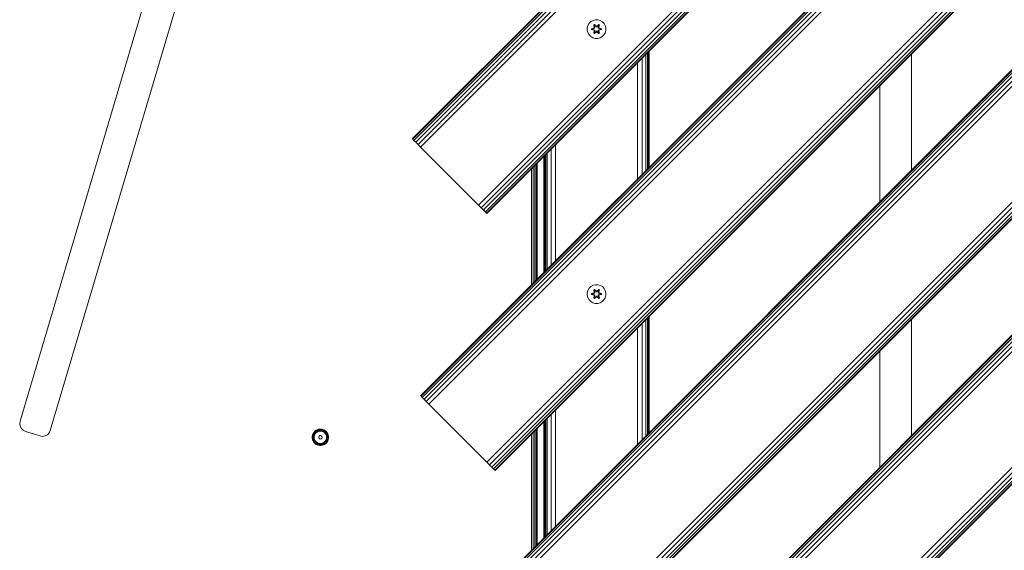
# Model space of a CAD drawing. Units: millimetres. Extents: x -97 to 578302, y -1972 to 596964.
# Drawn here: x 4309 to 5149, y 2437 to 2890 of the extents above; entities that cross this region are included whole.
import ezdxf

# ---------------------------------------------------------------- set-up
doc = ezdxf.new("R2010")
doc.units = ezdxf.units.MM
doc.layers.add('Контур', color=7, linetype='Continuous', lineweight=15)

msp = doc.modelspace()

# ---------------------------------------------------------------- linework, layer by layer
at = {"layer": 'Контур'}
for p, q in [((5138.657, 3283.032), (4643.683, 2788.057)), ((5139.003, 3282.686), (4644.029, 2787.711)), ((5140.008, 3281.681), (4645.033, 2786.706)), ((5141.572, 3280.117), (4646.597, 2785.142)), ((5143.543, 3278.146), (4648.569, 2783.171)), ((5357.86, 3275.961), (4650.754, 2568.854)), ((5357.86, 3275.961), (4650.754, 2568.854)), ((5145.728, 3275.961), (4650.754, 2780.986)), ((5358.206, 3275.615), (4651.1, 2568.508)), ((5359.211, 3274.61), (4652.104, 2567.503)), ((5360.775, 3273.046), (4653.669, 2565.939)), ((5362.746, 3271.075), (4655.64, 2563.968)), ((5364.931, 3268.89), (4657.825, 2561.783)), ((5577.064, 3268.889), (4657.825, 2349.651)), ((5577.064, 3268.889), (4657.825, 2349.651)), ((5577.41, 3268.543), (4658.171, 2349.305)), ((5578.414, 3267.539), (4659.175, 2348.3)), ((5579.978, 3265.975), (4660.74, 2346.736)), ((5581.95, 3264.003), (4662.711, 2344.765)), ((5584.135, 3261.818), (4664.896, 2342.579)), ((4700.251, 2731.488), (5195.226, 3226.463)), ((5197.411, 3224.278), (4702.436, 2729.303)), ((5199.382, 3222.307), (4704.407, 2727.332)), ((5200.947, 3220.742), (4705.972, 2725.768)), ((5201.951, 3219.738), (4706.976, 2724.763)), ((4707.322, 2512.285), (5414.429, 3219.392)), ((5202.297, 3219.392), (4707.322, 2724.417)), ((5416.614, 3217.207), (4709.507, 2510.1)), ((5418.585, 3215.236), (4711.479, 2508.129)), ((5420.15, 3213.671), (4713.043, 2506.565)), ((5421.154, 3212.667), (4714.047, 2505.56)), ((5421.5, 3212.321), (4714.393, 2505.214)), ((4714.393, 2293.082), (5633.632, 3212.321)), ((5635.817, 3210.136), (4716.578, 2290.897)), ((5637.788, 3208.164), (4718.55, 2288.926)), ((5639.353, 3206.6), (4720.114, 2287.361)), ((5640.357, 3205.596), (4721.118, 2286.357)), ((5640.703, 3205.25), (4721.464, 2286.011)), ((5690.201, 3155.752), (4770.962, 2236.513)), ((5690.201, 3155.752), (4770.962, 2236.513)), ((5690.547, 3155.406), (4771.308, 2236.167)), ((5691.551, 3154.402), (4772.312, 2235.163)), ((5693.116, 3152.838), (4773.876, 2233.599)), ((5695.087, 3150.866), (4775.848, 2231.627)), ((5697.272, 3148.681), (4778.033, 2229.442)), ((5746.769, 3099.184), (4827.53, 2179.945)), ((5748.954, 3096.999), (4829.715, 2177.76)), ((5750.926, 3095.027), (4831.686, 2175.788)), ((5752.49, 3093.463), (4833.251, 2174.224)), ((5753.494, 3092.459), (4834.255, 2173.22)), ((5753.84, 3092.113), (4834.601, 2172.874)), ((4309.08, 2547.146), (4447.379, 3013.202)), ((4473.189, 3005.27), (4334.915, 2539.301)), ((4799.878, 2889.544), (4797.849, 2889.019)), ((4801.973, 2889.526), (4799.878, 2889.544)), ((4803.992, 2888.966), (4801.973, 2889.526)), ((4792.908, 2882.695), (4792.89, 2880.6)), ((4793.468, 2884.714), (4792.908, 2882.695)), ((4794.531, 2886.519), (4793.468, 2884.714)), ((4796.026, 2887.988), (4794.531, 2886.519)), ((4797.849, 2889.019), (4796.026, 2887.988)), ((4796.596, 2881.24), (4796.597, 2881.924)), ((4796.75, 2881.267), (4796.596, 2881.24)), ((4798.691, 2880.584), (4796.596, 2881.24)), ((4796.597, 2881.924), (4798.694, 2882.579)), ((4796.751, 2881.892), (4796.597, 2881.924)), ((4796.75, 2881.267), (4796.751, 2881.892)), ((4796.75, 2881.267), (4796.84, 2881.274)), ((4796.75, 2881.267), (4798.691, 2880.584)), ((4796.75, 2881.267), (4798.882, 2880.647)), ((4796.751, 2881.892), (4798.694, 2882.579)), ((4798.882, 2882.509), (4796.751, 2881.892)), ((4796.751, 2881.892), (4796.84, 2881.883)), ((4798.882, 2882.509), (4796.84, 2881.883)), ((4797.671, 2881.874), (4796.84, 2881.883)), ((4796.84, 2881.274), (4796.84, 2881.883)), ((4797.671, 2881.282), (4796.84, 2881.274)), ((4798.882, 2880.647), (4796.84, 2881.274)), ((4799.185, 2882.335), (4797.671, 2881.874)), ((4797.695, 2881.874), (4797.671, 2881.874)), ((4797.671, 2881.282), (4799.185, 2880.821)), ((4797.695, 2881.282), (4797.671, 2881.282)), ((4799.193, 2882.33), (4797.695, 2881.874)), ((4797.695, 2881.282), (4797.695, 2881.874)), ((4797.695, 2881.282), (4799.193, 2880.826)), ((4798.433, 2885.098), (4799.026, 2885.439)), ((4798.433, 2885.098), (4798.912, 2882.956)), ((4798.533, 2884.978), (4798.433, 2885.098)), ((4798.533, 2884.978), (4799.075, 2885.29)), ((4798.533, 2884.978), (4798.912, 2882.956)), ((4798.533, 2884.978), (4799.062, 2882.821)), ((4798.533, 2884.978), (4798.586, 2884.902)), ((4798.586, 2884.902), (4799.113, 2885.206)), ((4799.023, 2884.151), (4798.586, 2884.902)), ((4799.062, 2882.821), (4798.586, 2884.902)), ((4798.882, 2882.509), (4799.062, 2882.821)), ((4798.882, 2882.509), (4798.91, 2882.494)), ((4798.882, 2880.647), (4798.91, 2880.663)), ((4799.062, 2880.335), (4798.882, 2880.647)), ((4799.185, 2882.335), (4798.91, 2882.494)), ((4799.185, 2880.821), (4798.91, 2880.663)), ((4799.023, 2884.151), (4799.544, 2884.452)), ((4799.023, 2884.151), (4799.366, 2882.646)), ((4799.035, 2884.131), (4799.023, 2884.151)), ((4799.026, 2885.439), (4800.642, 2883.951)), ((4799.075, 2885.29), (4799.026, 2885.439)), ((4799.035, 2884.131), (4799.555, 2884.431)), ((4799.035, 2884.131), (4799.374, 2882.642)), ((4799.062, 2882.821), (4799.09, 2882.806)), ((4800.676, 2883.753), (4799.075, 2885.29)), ((4799.075, 2885.29), (4800.642, 2883.951)), ((4799.075, 2885.29), (4799.113, 2885.206)), ((4799.366, 2882.646), (4799.09, 2882.806)), ((4799.544, 2884.452), (4799.113, 2885.206)), ((4800.676, 2883.753), (4799.113, 2885.206)), ((4799.185, 2882.335), (4799.366, 2882.646)), ((4799.185, 2882.335), (4799.193, 2882.33)), ((4799.193, 2880.826), (4799.185, 2880.821)), ((4799.366, 2880.51), (4799.185, 2880.821)), ((4799.374, 2882.642), (4799.193, 2882.33)), ((4799.193, 2880.826), (4799.374, 2880.515)), ((4799.374, 2882.642), (4799.366, 2882.646)), ((4800.675, 2883.403), (4799.544, 2884.452)), ((4799.555, 2884.431), (4799.544, 2884.452)), ((4800.675, 2883.393), (4799.555, 2884.431)), ((4800.675, 2883.403), (4800.676, 2883.721)), ((4800.675, 2883.403), (4801.036, 2883.403)), ((4800.675, 2883.403), (4800.675, 2883.393)), ((4801.036, 2883.393), (4800.675, 2883.393)), ((4800.676, 2883.753), (4801.036, 2883.753)), ((4800.676, 2883.753), (4800.676, 2883.721)), ((4802.639, 2885.289), (4801.036, 2883.753)), ((4801.036, 2883.753), (4802.599, 2885.206)), ((4802.168, 2884.452), (4801.036, 2883.403)), ((4802.156, 2884.431), (4801.036, 2883.393)), ((4801.036, 2883.753), (4801.036, 2883.721)), ((4801.036, 2883.403), (4801.036, 2883.721)), ((4801.036, 2883.393), (4801.036, 2883.403)), ((4801.077, 2883.95), (4802.693, 2885.436)), ((4802.639, 2885.289), (4801.077, 2883.95)), ((4802.156, 2884.431), (4802.168, 2884.452)), ((4802.156, 2884.431), (4802.677, 2884.131)), ((4802.168, 2884.452), (4802.599, 2885.206)), ((4802.168, 2884.452), (4802.688, 2884.151)), ((4802.338, 2882.642), (4802.677, 2884.131)), ((4802.346, 2882.646), (4802.338, 2882.642)), ((4802.518, 2882.33), (4802.338, 2882.642)), ((4802.338, 2880.515), (4802.518, 2880.826)), ((4802.346, 2882.646), (4802.688, 2884.151)), ((4802.346, 2882.646), (4802.622, 2882.806)), ((4802.346, 2882.646), (4802.526, 2882.335)), ((4802.526, 2880.821), (4802.346, 2880.51)), ((4802.518, 2882.33), (4802.526, 2882.335)), ((4804.016, 2881.874), (4802.518, 2882.33)), ((4802.518, 2880.826), (4804.016, 2881.282)), ((4802.526, 2880.821), (4802.518, 2880.826)), ((4802.526, 2882.335), (4802.802, 2882.494)), ((4804.04, 2881.874), (4802.526, 2882.335)), ((4802.526, 2880.821), (4804.04, 2881.282)), ((4802.526, 2880.821), (4802.802, 2880.663)), ((4802.639, 2885.289), (4802.599, 2885.206)), ((4802.599, 2885.206), (4803.127, 2884.902)), ((4802.649, 2882.821), (4802.622, 2882.806)), ((4802.639, 2885.289), (4802.693, 2885.436)), ((4802.639, 2885.289), (4803.18, 2884.976)), ((4802.649, 2882.821), (4803.18, 2884.976)), ((4802.649, 2882.821), (4803.127, 2884.902)), ((4802.649, 2882.821), (4802.829, 2882.509)), ((4802.829, 2880.647), (4802.649, 2880.335)), ((4802.677, 2884.131), (4802.688, 2884.151)), ((4802.688, 2884.151), (4803.127, 2884.902)), ((4802.693, 2885.436), (4803.285, 2885.093)), ((4802.829, 2882.509), (4802.802, 2882.494)), ((4802.829, 2880.647), (4802.802, 2880.663)), ((4803.285, 2885.093), (4802.804, 2882.95)), ((4803.18, 2884.976), (4802.804, 2882.95)), ((4804.961, 2881.889), (4802.829, 2882.509)), ((4802.829, 2882.509), (4804.872, 2881.882)), ((4802.829, 2880.647), (4804.872, 2881.273)), ((4802.829, 2880.647), (4804.961, 2881.264)), ((4804.961, 2881.264), (4803.018, 2880.577)), ((4805.114, 2881.232), (4803.018, 2880.577)), ((4803.021, 2882.572), (4805.115, 2881.916)), ((4804.961, 2881.889), (4803.021, 2882.572)), ((4803.18, 2884.976), (4803.127, 2884.902)), ((4803.18, 2884.976), (4803.285, 2885.093)), ((4805.797, 2887.902), (4803.992, 2888.966)), ((4804.016, 2881.874), (4804.04, 2881.874)), ((4804.016, 2881.874), (4804.016, 2881.282)), ((4804.016, 2881.282), (4804.04, 2881.282)), ((4804.04, 2881.874), (4804.872, 2881.882)), ((4804.04, 2881.282), (4804.872, 2881.273)), ((4804.961, 2881.889), (4804.872, 2881.882)), ((4804.872, 2881.882), (4804.872, 2881.273)), ((4804.961, 2881.264), (4804.872, 2881.273)), ((4804.961, 2881.889), (4805.115, 2881.916)), ((4804.961, 2881.889), (4804.961, 2881.264)), ((4804.961, 2881.264), (4805.114, 2881.232)), ((4805.115, 2881.916), (4805.114, 2881.232)), ((4807.265, 2886.408), (4805.797, 2887.902)), ((4808.297, 2884.585), (4807.265, 2886.408)), ((4808.822, 2882.556), (4808.297, 2884.585)), ((4808.803, 2880.461), (4808.822, 2882.556)), ((4792.89, 2880.6), (4793.414, 2878.571)), ((4793.414, 2878.571), (4794.446, 2876.748)), ((4794.446, 2876.748), (4795.914, 2875.254)), ((4795.914, 2875.254), (4797.72, 2874.19)), ((4799.739, 2873.63), (4797.72, 2874.19)), ((4798.427, 2878.063), (4798.908, 2880.206)), ((4798.531, 2878.18), (4798.427, 2878.063)), ((4799.019, 2877.72), (4798.427, 2878.063)), ((4799.062, 2880.335), (4798.531, 2878.18)), ((4798.531, 2878.18), (4798.908, 2880.206)), ((4798.531, 2878.18), (4798.585, 2878.255)), ((4799.073, 2877.867), (4798.531, 2878.18)), ((4799.062, 2880.335), (4798.585, 2878.255)), ((4799.023, 2879.005), (4798.585, 2878.255)), ((4799.112, 2877.95), (4798.585, 2878.255)), ((4800.634, 2879.206), (4799.019, 2877.72)), ((4799.073, 2877.867), (4799.019, 2877.72)), ((4799.366, 2880.51), (4799.023, 2879.005)), ((4799.035, 2879.025), (4799.023, 2879.005)), ((4799.544, 2878.704), (4799.023, 2879.005)), ((4799.035, 2879.025), (4799.374, 2880.515)), ((4799.035, 2879.025), (4799.555, 2878.725)), ((4799.062, 2880.335), (4799.09, 2880.35)), ((4799.073, 2877.867), (4800.676, 2879.403)), ((4799.073, 2877.867), (4800.634, 2879.206)), ((4799.073, 2877.867), (4799.112, 2877.95)), ((4799.366, 2880.51), (4799.09, 2880.35)), ((4800.676, 2879.403), (4799.112, 2877.95)), ((4799.544, 2878.704), (4799.112, 2877.95)), ((4799.366, 2880.51), (4799.374, 2880.515)), ((4799.544, 2878.704), (4800.675, 2879.753)), ((4799.544, 2878.704), (4799.555, 2878.725)), ((4800.675, 2879.763), (4799.555, 2878.725)), ((4799.739, 2873.63), (4801.834, 2873.612)), ((4801.036, 2879.763), (4800.675, 2879.763)), ((4800.675, 2879.763), (4800.675, 2879.753)), ((4801.036, 2879.753), (4800.675, 2879.753)), ((4800.675, 2879.753), (4800.676, 2879.435)), ((4800.676, 2879.403), (4800.676, 2879.435)), ((4801.036, 2879.403), (4800.676, 2879.403)), ((4801.036, 2879.763), (4801.036, 2879.753)), ((4801.036, 2879.763), (4802.156, 2878.725)), ((4801.036, 2879.753), (4801.036, 2879.435)), ((4801.036, 2879.753), (4802.168, 2878.704)), ((4801.036, 2879.403), (4801.036, 2879.435)), ((4801.036, 2879.403), (4802.636, 2877.866)), ((4801.036, 2879.403), (4802.598, 2877.95)), ((4802.685, 2877.717), (4801.07, 2879.205)), ((4802.636, 2877.866), (4801.07, 2879.205)), ((4801.834, 2873.612), (4803.862, 2874.137)), ((4802.156, 2878.725), (4802.677, 2879.025)), ((4802.156, 2878.725), (4802.168, 2878.704)), ((4802.688, 2879.005), (4802.168, 2878.704)), ((4802.168, 2878.704), (4802.598, 2877.95)), ((4802.338, 2880.515), (4802.346, 2880.51)), ((4802.338, 2880.515), (4802.677, 2879.025)), ((4802.346, 2880.51), (4802.622, 2880.35)), ((4802.688, 2879.005), (4802.346, 2880.51)), ((4803.126, 2878.254), (4802.598, 2877.95)), ((4802.636, 2877.866), (4802.598, 2877.95)), ((4802.649, 2880.335), (4802.622, 2880.35)), ((4803.178, 2878.178), (4802.636, 2877.866)), ((4802.636, 2877.866), (4802.685, 2877.717)), ((4803.178, 2878.178), (4802.649, 2880.335)), ((4802.649, 2880.335), (4803.126, 2878.254)), ((4802.688, 2879.005), (4802.677, 2879.025)), ((4803.278, 2878.058), (4802.685, 2877.717)), ((4802.688, 2879.005), (4803.126, 2878.254)), ((4802.799, 2880.2), (4803.278, 2878.058)), ((4803.178, 2878.178), (4802.799, 2880.2)), ((4803.178, 2878.178), (4803.126, 2878.254)), ((4803.178, 2878.178), (4803.278, 2878.058)), ((4803.862, 2874.137), (4805.686, 2875.168)), ((4805.686, 2875.168), (4807.18, 2876.637)), ((4807.18, 2876.637), (4808.244, 2878.442)), ((4808.244, 2878.442), (4808.803, 2880.461)), ((4839.659, 2856.755), (4839.659, 2757.76)), ((4842.904, 2859.999), (4842.904, 2761.004)), ((4844.147, 2861.242), (4844.147, 2762.247)), ((4845.071, 2862.166), (4845.071, 2763.172)), ((4845.64, 2862.736), (4845.64, 2763.741)), ((4845.833, 2862.928), (4845.833, 2763.933)), ((5069.488, 2761.313), (5069.488, 2860.309)), ((4835.833, 2852.928), (4835.833, 2753.933)), ((5042.488, 2833.309), (5042.488, 2734.313)), ((4644.029, 2787.711), (4643.683, 2788.057)), ((4645.033, 2786.706), (4644.029, 2787.711)), ((4646.597, 2785.142), (4645.033, 2786.706)), ((4648.569, 2783.171), (4646.597, 2785.142)), ((4650.754, 2780.986), (4648.569, 2783.171)), ((4700.251, 2731.488), (4650.754, 2780.986)), ((4650.754, 2780.986), (4700.251, 2731.488)), ((4765.833, 2782.928), (4765.833, 2683.933)), ((4755.833, 2772.928), (4755.833, 2673.933)), ((4756.025, 2773.12), (4756.025, 2674.125)), ((4756.594, 2773.689), (4756.594, 2674.694)), ((4757.518, 2774.613), (4757.518, 2675.618)), ((4758.762, 2775.857), (4758.762, 2676.862)), ((4762.006, 2779.101), (4762.006, 2680.106)), ((4746.855, 2763.95), (4746.855, 2664.955)), ((4748.249, 2765.344), (4748.249, 2666.349)), ((4749.355, 2766.45), (4749.355, 2667.455)), ((4750.065, 2767.16), (4750.065, 2668.166)), ((4750.31, 2767.405), (4750.31, 2668.41)), ((4745.31, 2663.41), (4745.31, 2762.405)), ((4700.251, 2731.488), (4702.436, 2729.303)), ((4700.251, 2731.488), (4706.976, 2724.763)), ((4700.251, 2731.488), (4705.972, 2725.768)), ((4700.251, 2731.488), (4702.53, 2729.21)), ((4704.407, 2727.332), (4702.436, 2729.303)), ((4705.972, 2725.768), (4704.407, 2727.332)), ((4706.976, 2724.763), (4705.972, 2725.768)), ((4705.972, 2725.768), (4706.976, 2724.763)), ((4707.322, 2724.417), (4706.976, 2724.763)), ((4797.849, 2663.11), (4796.026, 2662.079)), ((4799.878, 2663.635), (4797.849, 2663.11)), ((4801.973, 2663.617), (4799.878, 2663.635)), ((4803.992, 2663.057), (4801.973, 2663.617)), ((4805.797, 2661.993), (4803.992, 2663.057)), ((4792.908, 2656.786), (4792.89, 2654.691)), ((4792.89, 2654.691), (4793.414, 2652.662)), ((4793.468, 2658.805), (4792.908, 2656.786)), ((4794.531, 2660.61), (4793.468, 2658.805)), ((4796.026, 2662.079), (4794.531, 2660.61)), ((4796.596, 2655.331), (4796.597, 2656.015)), ((4796.75, 2655.358), (4796.596, 2655.331)), ((4798.691, 2654.675), (4796.596, 2655.331)), ((4796.597, 2656.015), (4798.694, 2656.67)), ((4796.751, 2655.983), (4796.597, 2656.015)), ((4796.75, 2655.358), (4796.751, 2655.983)), ((4796.75, 2655.358), (4796.84, 2655.365)), ((4796.75, 2655.358), (4798.691, 2654.675)), ((4796.75, 2655.358), (4798.882, 2654.737)), ((4796.751, 2655.983), (4798.694, 2656.67)), ((4798.882, 2656.6), (4796.751, 2655.983)), ((4796.751, 2655.983), (4796.84, 2655.974)), ((4798.882, 2656.6), (4796.84, 2655.974)), ((4797.671, 2655.965), (4796.84, 2655.974)), ((4796.84, 2655.365), (4796.84, 2655.974)), ((4797.671, 2655.373), (4796.84, 2655.365)), ((4798.882, 2654.737), (4796.84, 2655.365)), ((4799.185, 2656.425), (4797.671, 2655.965)), ((4797.695, 2655.965), (4797.671, 2655.965)), ((4797.671, 2655.373), (4799.185, 2654.912)), ((4797.695, 2655.373), (4797.671, 2655.373)), ((4799.193, 2656.421), (4797.695, 2655.965)), ((4797.695, 2655.373), (4797.695, 2655.965)), ((4797.695, 2655.373), (4799.193, 2654.917)), ((4798.427, 2652.154), (4798.908, 2654.297)), ((4798.433, 2659.189), (4799.026, 2659.53)), ((4798.433, 2659.189), (4798.912, 2657.047)), ((4798.533, 2659.069), (4798.433, 2659.189)), ((4799.062, 2654.425), (4798.531, 2652.271)), ((4798.531, 2652.271), (4798.908, 2654.297)), ((4798.533, 2659.069), (4799.075, 2659.381)), ((4798.533, 2659.069), (4798.912, 2657.047)), ((4798.533, 2659.069), (4799.062, 2656.912)), ((4798.533, 2659.069), (4798.586, 2658.993)), ((4799.062, 2654.425), (4798.585, 2652.345)), ((4798.586, 2658.993), (4799.113, 2659.297)), ((4799.023, 2658.242), (4798.586, 2658.993)), ((4799.062, 2656.912), (4798.586, 2658.993)), ((4798.882, 2656.6), (4799.062, 2656.912)), ((4798.882, 2656.6), (4798.91, 2656.584)), ((4798.882, 2654.737), (4798.91, 2654.753)), ((4799.062, 2654.425), (4798.882, 2654.737)), ((4799.185, 2656.425), (4798.91, 2656.584)), ((4799.185, 2654.912), (4798.91, 2654.753)), ((4799.023, 2658.242), (4799.544, 2658.542)), ((4799.023, 2658.242), (4799.366, 2656.737)), ((4799.035, 2658.222), (4799.023, 2658.242)), ((4799.366, 2654.601), (4799.023, 2653.096)), ((4799.026, 2659.53), (4800.642, 2658.042)), ((4799.075, 2659.381), (4799.026, 2659.53)), ((4799.035, 2658.222), (4799.555, 2658.522)), ((4799.035, 2658.222), (4799.374, 2656.732)), ((4799.035, 2653.116), (4799.374, 2654.605)), ((4799.062, 2656.912), (4799.09, 2656.896)), ((4799.062, 2654.425), (4799.09, 2654.441)), ((4800.676, 2657.844), (4799.075, 2659.381)), ((4799.075, 2659.381), (4800.642, 2658.042)), ((4799.075, 2659.381), (4799.113, 2659.297)), ((4799.366, 2656.737), (4799.09, 2656.896)), ((4799.366, 2654.601), (4799.09, 2654.441)), ((4799.544, 2658.542), (4799.113, 2659.297)), ((4800.676, 2657.844), (4799.113, 2659.297)), ((4799.185, 2656.425), (4799.366, 2656.737)), ((4799.185, 2656.425), (4799.193, 2656.421)), ((4799.193, 2654.917), (4799.185, 2654.912)), ((4799.366, 2654.601), (4799.185, 2654.912)), ((4799.374, 2656.732), (4799.193, 2656.421)), ((4799.193, 2654.917), (4799.374, 2654.605)), ((4799.374, 2656.732), (4799.366, 2656.737)), ((4799.366, 2654.601), (4799.374, 2654.605)), ((4800.675, 2657.494), (4799.544, 2658.542)), ((4799.555, 2658.522), (4799.544, 2658.542)), ((4800.675, 2657.484), (4799.555, 2658.522)), ((4800.675, 2657.494), (4800.676, 2657.812)), ((4800.675, 2657.494), (4801.036, 2657.494)), ((4800.675, 2657.494), (4800.675, 2657.484)), ((4801.036, 2657.484), (4800.675, 2657.484)), ((4800.676, 2657.844), (4801.036, 2657.844)), ((4800.676, 2657.844), (4800.676, 2657.812)), ((4802.639, 2659.38), (4801.036, 2657.844)), ((4801.036, 2657.844), (4802.599, 2659.297)), ((4802.168, 2658.542), (4801.036, 2657.494)), ((4802.156, 2658.522), (4801.036, 2657.484)), ((4801.036, 2657.844), (4801.036, 2657.812)), ((4801.036, 2657.494), (4801.036, 2657.812)), ((4801.036, 2657.484), (4801.036, 2657.494)), ((4801.077, 2658.041), (4802.693, 2659.527)), ((4802.639, 2659.38), (4801.077, 2658.041)), ((4802.156, 2658.522), (4802.168, 2658.542)), ((4802.156, 2658.522), (4802.677, 2658.222)), ((4802.168, 2658.542), (4802.599, 2659.297)), ((4802.168, 2658.542), (4802.688, 2658.242)), ((4802.338, 2656.732), (4802.677, 2658.222)), ((4802.346, 2656.737), (4802.338, 2656.732)), ((4802.518, 2656.421), (4802.338, 2656.732)), ((4802.338, 2654.605), (4802.518, 2654.917)), ((4802.338, 2654.605), (4802.346, 2654.601)), ((4802.338, 2654.605), (4802.677, 2653.116)), ((4802.346, 2656.737), (4802.688, 2658.242)), ((4802.346, 2656.737), (4802.622, 2656.896)), ((4802.346, 2656.737), (4802.526, 2656.425)), ((4802.526, 2654.912), (4802.346, 2654.601)), ((4802.346, 2654.601), (4802.622, 2654.441)), ((4802.688, 2653.096), (4802.346, 2654.601)), ((4802.518, 2656.421), (4802.526, 2656.425)), ((4804.016, 2655.965), (4802.518, 2656.421)), ((4802.518, 2654.917), (4804.016, 2655.373)), ((4802.526, 2654.912), (4802.518, 2654.917)), ((4802.526, 2656.425), (4802.802, 2656.584)), ((4804.04, 2655.965), (4802.526, 2656.425)), ((4802.526, 2654.912), (4804.04, 2655.373)), ((4802.526, 2654.912), (4802.802, 2654.753)), ((4802.639, 2659.38), (4802.599, 2659.297)), ((4802.599, 2659.297), (4803.127, 2658.992)), ((4802.649, 2656.912), (4802.622, 2656.896)), ((4802.649, 2654.425), (4802.622, 2654.441)), ((4802.639, 2659.38), (4802.693, 2659.527)), ((4802.639, 2659.38), (4803.18, 2659.067)), ((4802.649, 2656.912), (4803.18, 2659.067)), ((4802.649, 2656.912), (4803.127, 2658.992)), ((4802.649, 2656.912), (4802.829, 2656.6)), ((4802.829, 2654.737), (4802.649, 2654.425)), ((4803.178, 2652.269), (4802.649, 2654.425)), ((4802.649, 2654.425), (4803.126, 2652.345)), ((4802.677, 2658.222), (4802.688, 2658.242)), ((4802.688, 2658.242), (4803.127, 2658.992)), ((4802.693, 2659.527), (4803.285, 2659.184)), ((4802.799, 2654.291), (4803.278, 2652.149)), ((4803.178, 2652.269), (4802.799, 2654.291)), ((4802.829, 2656.6), (4802.802, 2656.584)), ((4802.829, 2654.737), (4802.802, 2654.753)), ((4803.285, 2659.184), (4802.804, 2657.04)), ((4803.18, 2659.067), (4802.804, 2657.04)), ((4804.961, 2655.98), (4802.829, 2656.6)), ((4802.829, 2656.6), (4804.872, 2655.973)), ((4802.829, 2654.737), (4804.872, 2655.364)), ((4802.829, 2654.737), (4804.961, 2655.355)), ((4804.961, 2655.355), (4803.018, 2654.668)), ((4805.114, 2655.323), (4803.018, 2654.668)), ((4803.021, 2656.663), (4805.115, 2656.007)), ((4804.961, 2655.98), (4803.021, 2656.663)), ((4803.18, 2659.067), (4803.127, 2658.992)), ((4803.18, 2659.067), (4803.285, 2659.184)), ((4804.016, 2655.965), (4804.04, 2655.965)), ((4804.016, 2655.965), (4804.016, 2655.373)), ((4804.016, 2655.373), (4804.04, 2655.373)), ((4804.04, 2655.965), (4804.872, 2655.973)), ((4804.04, 2655.373), (4804.872, 2655.364)), ((4804.961, 2655.98), (4804.872, 2655.973)), ((4804.872, 2655.973), (4804.872, 2655.364)), ((4804.961, 2655.355), (4804.872, 2655.364)), ((4804.961, 2655.98), (4805.115, 2656.007)), ((4804.961, 2655.98), (4804.961, 2655.355)), ((4804.961, 2655.355), (4805.114, 2655.323)), ((4805.115, 2656.007), (4805.114, 2655.323)), ((4807.265, 2660.499), (4805.797, 2661.993)), ((4808.297, 2658.675), (4807.265, 2660.499)), ((4808.244, 2652.533), (4808.803, 2654.552)), ((4808.822, 2656.647), (4808.297, 2658.675)), ((4808.803, 2654.552), (4808.822, 2656.647)), ((4793.414, 2652.662), (4794.446, 2650.839)), ((4794.446, 2650.839), (4795.914, 2649.344)), ((4795.914, 2649.344), (4797.72, 2648.281)), ((4799.739, 2647.721), (4797.72, 2648.281)), ((4798.531, 2652.271), (4798.427, 2652.154)), ((4799.019, 2651.811), (4798.427, 2652.154)), ((4798.531, 2652.271), (4798.585, 2652.345)), ((4799.073, 2651.958), (4798.531, 2652.271)), ((4799.023, 2653.096), (4798.585, 2652.345)), ((4799.112, 2652.041), (4798.585, 2652.345)), ((4800.634, 2653.297), (4799.019, 2651.811)), ((4799.073, 2651.958), (4799.019, 2651.811)), ((4799.035, 2653.116), (4799.023, 2653.096)), ((4799.544, 2652.795), (4799.023, 2653.096)), ((4799.035, 2653.116), (4799.555, 2652.816)), ((4799.073, 2651.958), (4800.676, 2653.494)), ((4799.073, 2651.958), (4800.634, 2653.297)), ((4799.073, 2651.958), (4799.112, 2652.041)), ((4800.676, 2653.494), (4799.112, 2652.041)), ((4799.544, 2652.795), (4799.112, 2652.041)), ((4799.544, 2652.795), (4800.675, 2653.844)), ((4799.544, 2652.795), (4799.555, 2652.816)), ((4800.675, 2653.853), (4799.555, 2652.816)), ((4799.739, 2647.721), (4801.834, 2647.703)), ((4801.036, 2653.853), (4800.675, 2653.853)), ((4800.675, 2653.853), (4800.675, 2653.844)), ((4801.036, 2653.844), (4800.675, 2653.844)), ((4800.675, 2653.844), (4800.676, 2653.526)), ((4800.676, 2653.494), (4800.676, 2653.526)), ((4801.036, 2653.494), (4800.676, 2653.494)), ((4801.036, 2653.853), (4801.036, 2653.844)), ((4801.036, 2653.853), (4802.156, 2652.816)), ((4801.036, 2653.844), (4801.036, 2653.526)), ((4801.036, 2653.844), (4802.168, 2652.795)), ((4801.036, 2653.494), (4801.036, 2653.526)), ((4801.036, 2653.494), (4802.636, 2651.957)), ((4801.036, 2653.494), (4802.598, 2652.04)), ((4802.685, 2651.808), (4801.07, 2653.296)), ((4802.636, 2651.957), (4801.07, 2653.296)), ((4801.834, 2647.703), (4803.862, 2648.227)), ((4802.156, 2652.816), (4802.677, 2653.116)), ((4802.156, 2652.816), (4802.168, 2652.795)), ((4802.688, 2653.096), (4802.168, 2652.795)), ((4802.168, 2652.795), (4802.598, 2652.04)), ((4803.126, 2652.345), (4802.598, 2652.04)), ((4802.636, 2651.957), (4802.598, 2652.04)), ((4803.178, 2652.269), (4802.636, 2651.957)), ((4802.636, 2651.957), (4802.685, 2651.808)), ((4802.688, 2653.096), (4802.677, 2653.116)), ((4803.278, 2652.149), (4802.685, 2651.808)), ((4802.688, 2653.096), (4803.126, 2652.345)), ((4803.178, 2652.269), (4803.126, 2652.345)), ((4803.178, 2652.269), (4803.278, 2652.149)), ((4803.862, 2648.227), (4805.686, 2649.259)), ((4805.686, 2649.259), (4807.18, 2650.728)), ((4807.18, 2650.728), (4808.244, 2652.533)), ((4839.659, 2630.48), (4839.659, 2531.485)), ((4842.904, 2633.725), (4842.904, 2534.729)), ((4844.147, 2634.968), (4844.147, 2535.973)), ((4845.071, 2635.892), (4845.071, 2536.897)), ((4845.64, 2636.461), (4845.64, 2537.466)), ((4845.833, 2636.653), (4845.833, 2537.658)), ((5069.488, 2535.039), (5069.488, 2634.034)), ((4835.833, 2626.653), (4835.833, 2527.658)), ((5042.488, 2607.034), (5042.487, 2508.039)), ((4651.1, 2568.508), (4650.754, 2568.854)), ((4652.104, 2567.503), (4651.1, 2568.508)), ((4653.669, 2565.939), (4652.104, 2567.503)), ((4707.322, 2512.285), (4653.59, 2566.018)), ((4655.64, 2563.968), (4653.669, 2565.939)), ((4657.825, 2561.783), (4655.64, 2563.968)), ((4657.825, 2561.783), (4707.322, 2512.285)), ((4765.833, 2556.653), (4765.833, 2457.658)), ((4308.792, 2544.994), (4309.08, 2547.146)), ((4309.179, 2542.856), (4308.792, 2544.994)), ((4755.833, 2546.653), (4755.833, 2447.658)), ((4756.025, 2546.846), (4756.025, 2447.85)), ((4756.594, 2547.415), (4756.594, 2448.42)), ((4757.518, 2548.339), (4757.518, 2449.344)), ((4758.762, 2549.582), (4758.762, 2450.587)), ((4762.006, 2552.827), (4762.006, 2453.831)), ((4310.201, 2540.941), (4309.179, 2542.856)), ((4311.762, 2539.43), (4310.201, 2540.941)), ((4313.711, 2538.471), (4311.762, 2539.43)), ((4326.124, 2534.608), (4313.711, 2538.471)), ((4333.961, 2537.309), (4332.434, 2535.714)), ((4334.915, 2539.301), (4333.961, 2537.309)), ((4558.598, 2535.538), (4558.98, 2536.512)), ((4558.616, 2535.532), (4558.997, 2536.504)), ((4558.759, 2535.488), (4559.132, 2536.439)), ((4558.98, 2536.512), (4559.503, 2537.418)), ((4558.98, 2536.512), (4558.997, 2536.504)), ((4558.997, 2536.504), (4559.519, 2537.407)), ((4559.132, 2536.439), (4558.997, 2536.504)), ((4559.031, 2535.404), (4559.389, 2536.315)), ((4559.132, 2536.439), (4559.642, 2537.323)), ((4559.389, 2536.315), (4559.132, 2536.439)), ((4559.389, 2536.315), (4559.878, 2537.162)), ((4559.503, 2537.418), (4560.155, 2538.236)), ((4559.503, 2537.418), (4559.519, 2537.407)), ((4559.519, 2537.407), (4560.169, 2538.223)), ((4559.642, 2537.323), (4559.519, 2537.407)), ((4559.642, 2537.323), (4560.279, 2538.121)), ((4559.878, 2537.162), (4559.642, 2537.323)), ((4559.746, 2536.143), (4560.205, 2536.939)), ((4559.878, 2537.162), (4560.488, 2537.927)), ((4560.155, 2538.236), (4560.922, 2538.948)), ((4560.155, 2538.236), (4560.169, 2538.223)), ((4560.169, 2538.223), (4560.934, 2538.933)), ((4560.279, 2538.121), (4560.169, 2538.223)), ((4560.171, 2535.938), (4560.595, 2536.673)), ((4560.205, 2536.939), (4560.778, 2537.658)), ((4560.279, 2538.121), (4561.027, 2538.816)), ((4560.488, 2537.927), (4560.279, 2538.121)), ((4560.488, 2537.927), (4561.205, 2538.593)), ((4560.595, 2536.673), (4561.124, 2537.337)), ((4561.163, 2536.804), (4560.66, 2536.059)), ((4560.778, 2537.658), (4561.452, 2538.283)), ((4560.922, 2538.948), (4561.787, 2539.537)), ((4560.922, 2538.948), (4560.934, 2538.933)), ((4560.934, 2538.933), (4561.796, 2539.52)), ((4561.027, 2538.816), (4560.934, 2538.933)), ((4561.027, 2538.816), (4561.871, 2539.391)), ((4561.205, 2538.593), (4561.027, 2538.816)), ((4561.124, 2537.337), (4561.746, 2537.914)), ((4561.785, 2537.453), (4561.163, 2536.804)), ((4561.205, 2538.593), (4562.014, 2539.144)), ((4561.452, 2538.283), (4562.212, 2538.801)), ((4561.746, 2537.914), (4562.448, 2538.392)), ((4562.508, 2537.988), (4561.785, 2537.453)), ((4561.787, 2539.537), (4562.729, 2539.991)), ((4561.787, 2539.537), (4561.796, 2539.52)), ((4561.796, 2539.52), (4562.736, 2539.973)), ((4561.871, 2539.391), (4561.796, 2539.52)), ((4561.871, 2539.391), (4562.791, 2539.834)), ((4562.014, 2539.144), (4561.871, 2539.391)), ((4562.014, 2539.144), (4562.895, 2539.569)), ((4562.212, 2538.801), (4563.04, 2539.2)), ((4562.448, 2538.392), (4563.212, 2538.761)), ((4563.311, 2538.392), (4562.508, 2537.988)), ((4562.729, 2539.991), (4563.729, 2540.299)), ((4562.729, 2539.991), (4562.736, 2539.973)), ((4562.736, 2539.973), (4563.733, 2540.281)), ((4562.791, 2539.834), (4562.736, 2539.973)), ((4562.791, 2539.834), (4563.766, 2540.135)), ((4562.895, 2539.569), (4562.791, 2539.834)), ((4562.895, 2539.569), (4563.83, 2539.857)), ((4563.04, 2539.2), (4563.918, 2539.471)), ((4564.023, 2539.011), (4563.212, 2538.761)), ((4564.17, 2538.656), (4563.311, 2538.392)), ((4563.729, 2540.299), (4564.764, 2540.455)), ((4563.729, 2540.299), (4563.733, 2540.281)), ((4564.765, 2540.436), (4563.733, 2540.281)), ((4563.733, 2540.281), (4563.766, 2540.135)), ((4564.776, 2540.287), (4563.766, 2540.135)), ((4563.766, 2540.135), (4563.83, 2539.857)), ((4564.797, 2540.003), (4563.83, 2539.857)), ((4564.827, 2539.608), (4563.918, 2539.471)), ((4564.023, 2539.011), (4564.862, 2539.137)), ((4565.062, 2538.77), (4564.17, 2538.656)), ((4564.764, 2540.455), (4564.765, 2540.436)), ((4564.764, 2540.455), (4565.81, 2540.455)), ((4564.776, 2540.287), (4564.765, 2540.436)), ((4564.765, 2540.436), (4565.808, 2540.436)), ((4564.797, 2540.003), (4564.776, 2540.287)), ((4564.776, 2540.287), (4565.797, 2540.287)), ((4564.797, 2540.003), (4565.776, 2540.003)), ((4564.827, 2539.608), (4565.746, 2539.608)), ((4564.862, 2539.137), (4565.711, 2539.137)), ((4565.96, 2538.732), (4565.062, 2538.77)), ((4565.711, 2539.137), (4566.55, 2539.011)), ((4565.746, 2539.608), (4566.655, 2539.471)), ((4565.776, 2540.003), (4565.797, 2540.287)), ((4565.776, 2540.003), (4566.743, 2539.857)), ((4565.797, 2540.287), (4565.808, 2540.436)), ((4565.797, 2540.287), (4566.807, 2540.135)), ((4565.81, 2540.455), (4565.808, 2540.436)), ((4565.808, 2540.436), (4566.84, 2540.281)), ((4565.81, 2540.455), (4566.844, 2540.299)), ((4566.839, 2538.542), (4565.96, 2538.732)), ((4566.55, 2539.011), (4567.361, 2538.761)), ((4566.655, 2539.471), (4567.533, 2539.2)), ((4566.743, 2539.857), (4566.807, 2540.135)), ((4566.743, 2539.857), (4567.678, 2539.569)), ((4566.807, 2540.135), (4566.84, 2540.281)), ((4566.807, 2540.135), (4567.783, 2539.834)), ((4567.673, 2538.207), (4566.839, 2538.542)), ((4566.844, 2540.299), (4566.84, 2540.281)), ((4566.84, 2540.281), (4567.837, 2539.973)), ((4566.844, 2540.299), (4567.844, 2539.991)), ((4567.361, 2538.761), (4568.126, 2538.392)), ((4567.533, 2539.2), (4568.362, 2538.801)), ((4568.438, 2537.736), (4567.673, 2538.207)), ((4567.678, 2539.569), (4567.783, 2539.834)), ((4567.678, 2539.569), (4568.56, 2539.144)), ((4567.783, 2539.834), (4567.837, 2539.973)), ((4567.783, 2539.834), (4568.703, 2539.391)), ((4567.844, 2539.991), (4567.837, 2539.973)), ((4567.837, 2539.973), (4568.777, 2539.52)), ((4567.844, 2539.991), (4568.787, 2539.537)), ((4568.126, 2538.392), (4568.827, 2537.914)), ((4568.362, 2538.801), (4569.121, 2538.283)), ((4569.113, 2537.142), (4568.438, 2537.736)), ((4568.56, 2539.144), (4568.703, 2539.391)), ((4568.56, 2539.144), (4569.368, 2538.593)), ((4568.703, 2539.391), (4568.777, 2539.52)), ((4568.703, 2539.391), (4569.546, 2538.816)), ((4568.787, 2539.537), (4568.777, 2539.52)), ((4568.777, 2539.52), (4569.639, 2538.933)), ((4568.787, 2539.537), (4569.651, 2538.948)), ((4569.449, 2537.337), (4568.827, 2537.914)), ((4569.678, 2536.443), (4569.113, 2537.142)), ((4569.121, 2538.283), (4569.795, 2537.658)), ((4569.368, 2538.593), (4569.546, 2538.816)), ((4569.368, 2538.593), (4570.085, 2537.927)), ((4569.449, 2537.337), (4569.978, 2536.673)), ((4569.546, 2538.816), (4569.639, 2538.933)), ((4569.546, 2538.816), (4570.295, 2538.121)), ((4569.651, 2538.948), (4569.639, 2538.933)), ((4569.639, 2538.933), (4570.404, 2538.223)), ((4569.651, 2538.948), (4570.418, 2538.236)), ((4570.116, 2535.658), (4569.678, 2536.443)), ((4569.795, 2537.658), (4570.368, 2536.939)), ((4570.403, 2535.938), (4569.978, 2536.673)), ((4570.085, 2537.927), (4570.295, 2538.121)), ((4570.085, 2537.927), (4570.695, 2537.162)), ((4570.295, 2538.121), (4570.404, 2538.223)), ((4570.295, 2538.121), (4570.931, 2537.323)), ((4570.828, 2536.143), (4570.368, 2536.939)), ((4570.418, 2538.236), (4570.404, 2538.223)), ((4570.404, 2538.223), (4571.055, 2537.407)), ((4570.418, 2538.236), (4571.07, 2537.418)), ((4570.931, 2537.323), (4570.695, 2537.162)), ((4571.185, 2536.315), (4570.695, 2537.162)), ((4571.055, 2537.407), (4570.931, 2537.323)), ((4571.442, 2536.439), (4570.931, 2537.323)), ((4571.07, 2537.418), (4571.055, 2537.407)), ((4571.576, 2536.504), (4571.055, 2537.407)), ((4571.07, 2537.418), (4571.593, 2536.512)), ((4571.185, 2536.315), (4571.442, 2536.439)), ((4571.185, 2536.315), (4571.542, 2535.404)), ((4571.442, 2536.439), (4571.576, 2536.504)), ((4571.442, 2536.439), (4571.815, 2535.488)), ((4571.593, 2536.512), (4571.576, 2536.504)), ((4571.576, 2536.504), (4571.958, 2535.532)), ((4571.593, 2536.512), (4571.976, 2535.538)), ((4746.855, 2537.676), (4746.855, 2438.681)), ((4748.249, 2539.07), (4748.249, 2440.075)), ((4749.355, 2540.176), (4749.355, 2441.181)), ((4750.065, 2540.886), (4750.065, 2441.891)), ((4750.31, 2541.131), (4750.31, 2442.136)), ((4326.124, 2534.608), (4328.31, 2534.293)), ((4330.485, 2534.674), (4328.31, 2534.293)), ((4332.434, 2535.714), (4330.485, 2534.674)), ((4558.287, 2533.475), (4558.365, 2534.518)), ((4558.287, 2533.475), (4558.306, 2533.475)), ((4558.287, 2533.475), (4558.365, 2532.432)), ((4558.384, 2534.515), (4558.306, 2533.475)), ((4558.306, 2533.475), (4558.455, 2533.475)), ((4558.306, 2533.475), (4558.384, 2532.434)), ((4558.365, 2534.518), (4558.598, 2535.538)), ((4558.365, 2534.518), (4558.384, 2534.515)), ((4558.365, 2532.432), (4558.384, 2532.434)), ((4558.598, 2531.412), (4558.365, 2532.432)), ((4558.384, 2534.515), (4558.616, 2535.532)), ((4558.531, 2534.493), (4558.384, 2534.515)), ((4558.531, 2532.456), (4558.384, 2532.434)), ((4558.616, 2531.417), (4558.384, 2532.434)), ((4558.531, 2534.493), (4558.455, 2533.475)), ((4558.455, 2533.475), (4558.74, 2533.475)), ((4558.455, 2533.475), (4558.531, 2532.456)), ((4558.531, 2534.493), (4558.759, 2535.488)), ((4558.814, 2534.45), (4558.531, 2534.493)), ((4558.814, 2532.499), (4558.531, 2532.456)), ((4558.759, 2531.461), (4558.531, 2532.456)), ((4558.598, 2535.538), (4558.616, 2535.532)), ((4558.598, 2531.412), (4558.616, 2531.417)), ((4558.98, 2530.438), (4558.598, 2531.412)), ((4558.759, 2535.488), (4558.616, 2535.532)), ((4558.759, 2531.461), (4558.616, 2531.417)), ((4558.997, 2530.446), (4558.616, 2531.417)), ((4558.814, 2534.45), (4558.74, 2533.475)), ((4558.74, 2533.475), (4558.814, 2532.499)), ((4559.031, 2535.404), (4558.759, 2535.488)), ((4559.031, 2531.545), (4558.759, 2531.461)), ((4559.132, 2530.511), (4558.759, 2531.461)), ((4558.814, 2534.45), (4559.031, 2535.404)), ((4559.031, 2531.545), (4558.814, 2532.499)), ((4558.98, 2530.438), (4558.997, 2530.446)), ((4559.503, 2529.531), (4558.98, 2530.438)), ((4559.132, 2530.511), (4558.997, 2530.446)), ((4559.519, 2529.542), (4558.997, 2530.446)), ((4559.389, 2530.634), (4559.031, 2531.545)), ((4559.389, 2530.634), (4559.132, 2530.511)), ((4559.642, 2529.626), (4559.132, 2530.511)), ((4559.205, 2534.391), (4559.137, 2533.475)), ((4559.137, 2533.475), (4559.205, 2532.558)), ((4559.205, 2534.391), (4559.41, 2535.288)), ((4559.41, 2531.662), (4559.205, 2532.558)), ((4559.878, 2529.787), (4559.389, 2530.634)), ((4559.41, 2535.288), (4559.746, 2536.143)), ((4559.746, 2530.806), (4559.41, 2531.662)), ((4559.503, 2529.531), (4559.519, 2529.542)), ((4560.155, 2528.714), (4559.503, 2529.531)), ((4559.642, 2529.626), (4559.519, 2529.542)), ((4560.169, 2528.726), (4559.519, 2529.542)), ((4559.672, 2534.321), (4559.608, 2533.475)), ((4559.608, 2533.475), (4559.672, 2532.629)), ((4559.878, 2529.787), (4559.642, 2529.626)), ((4560.279, 2528.828), (4559.642, 2529.626)), ((4559.672, 2534.321), (4559.861, 2535.148)), ((4559.861, 2531.801), (4559.672, 2532.629)), ((4560.205, 2530.01), (4559.746, 2530.806)), ((4559.861, 2535.148), (4560.171, 2535.938)), ((4560.171, 2531.011), (4559.861, 2531.801)), ((4560.488, 2529.022), (4559.878, 2529.787)), ((4559.987, 2533.475), (4560.063, 2534.371)), ((4559.987, 2533.475), (4560.063, 2532.579)), ((4560.289, 2535.24), (4560.063, 2534.371)), ((4560.063, 2532.579), (4560.289, 2531.709)), ((4560.155, 2528.714), (4560.169, 2528.726)), ((4560.922, 2528.002), (4560.155, 2528.714)), ((4560.279, 2528.828), (4560.169, 2528.726)), ((4560.934, 2528.017), (4560.169, 2528.726)), ((4560.595, 2530.276), (4560.171, 2531.011)), ((4560.778, 2529.292), (4560.205, 2530.01)), ((4560.488, 2529.022), (4560.279, 2528.828)), ((4561.027, 2528.133), (4560.279, 2528.828)), ((4560.66, 2536.059), (4560.289, 2535.24)), ((4560.289, 2531.709), (4560.66, 2530.89)), ((4561.205, 2528.357), (4560.488, 2529.022)), ((4561.124, 2529.612), (4560.595, 2530.276)), ((4560.66, 2530.89), (4561.163, 2530.145)), ((4561.452, 2528.666), (4560.778, 2529.292)), ((4560.922, 2528.002), (4560.934, 2528.017)), ((4561.787, 2527.413), (4560.922, 2528.002)), ((4561.027, 2528.133), (4560.934, 2528.017)), ((4561.796, 2527.429), (4560.934, 2528.017)), ((4561.205, 2528.357), (4561.027, 2528.133)), ((4561.871, 2527.558), (4561.027, 2528.133)), ((4561.746, 2529.035), (4561.124, 2529.612)), ((4561.163, 2530.145), (4561.785, 2529.496)), ((4562.014, 2527.806), (4561.205, 2528.357)), ((4562.212, 2528.149), (4561.452, 2528.666)), ((4562.448, 2528.557), (4561.746, 2529.035)), ((4561.785, 2529.496), (4562.508, 2528.962)), ((4562.212, 2528.149), (4563.04, 2527.75)), ((4562.448, 2528.557), (4563.212, 2528.189)), ((4562.508, 2528.962), (4563.311, 2528.557)), ((4564.023, 2527.939), (4563.212, 2528.189)), ((4563.311, 2528.557), (4564.17, 2528.294)), ((4563.837, 2533.475), (4563.915, 2533.945)), ((4563.837, 2533.475), (4563.915, 2533.004)), ((4563.915, 2533.945), (4564.142, 2534.365)), ((4564.142, 2532.584), (4563.915, 2533.004)), ((4564.023, 2527.939), (4564.862, 2527.812)), ((4564.142, 2534.365), (4564.494, 2534.689)), ((4564.494, 2532.261), (4564.142, 2532.584)), ((4564.17, 2528.294), (4565.062, 2528.18)), ((4564.494, 2534.689), (4564.931, 2534.88)), ((4564.931, 2532.069), (4564.494, 2532.261)), ((4564.931, 2534.88), (4565.406, 2534.92)), ((4565.406, 2532.03), (4564.931, 2532.069)), ((4565.062, 2528.18), (4565.96, 2528.218)), ((4565.406, 2534.92), (4565.869, 2534.803)), ((4565.869, 2532.147), (4565.406, 2532.03)), ((4566.55, 2527.939), (4565.711, 2527.812)), ((4565.869, 2534.803), (4566.269, 2534.542)), ((4566.269, 2532.408), (4565.869, 2532.147)), ((4565.96, 2528.218), (4566.839, 2528.407)), ((4566.269, 2534.542), (4566.562, 2534.165)), ((4566.562, 2532.785), (4566.269, 2532.408)), ((4567.361, 2528.189), (4566.55, 2527.939)), ((4566.562, 2534.165), (4566.717, 2533.714)), ((4566.717, 2533.236), (4566.562, 2532.785)), ((4566.717, 2533.714), (4566.717, 2533.236)), ((4566.839, 2528.407), (4567.673, 2528.742)), ((4568.126, 2528.557), (4567.361, 2528.189)), ((4568.362, 2528.149), (4567.533, 2527.75)), ((4567.673, 2528.742), (4568.438, 2529.214)), ((4568.827, 2529.035), (4568.126, 2528.557)), ((4569.121, 2528.666), (4568.362, 2528.149)), ((4568.438, 2529.214), (4569.113, 2529.808)), ((4569.368, 2528.357), (4568.56, 2527.806)), ((4569.546, 2528.133), (4568.703, 2527.558)), ((4569.639, 2528.017), (4568.777, 2527.429)), ((4569.651, 2528.002), (4568.787, 2527.413)), ((4569.449, 2529.612), (4568.827, 2529.035)), ((4569.113, 2529.808), (4569.678, 2530.507)), ((4569.121, 2528.666), (4569.795, 2529.292)), ((4569.368, 2528.357), (4570.085, 2529.022)), ((4569.368, 2528.357), (4569.546, 2528.133)), ((4569.449, 2529.612), (4569.978, 2530.276)), ((4569.546, 2528.133), (4570.295, 2528.828)), ((4569.546, 2528.133), (4569.639, 2528.017)), ((4569.639, 2528.017), (4570.404, 2528.726)), ((4569.651, 2528.002), (4569.639, 2528.017)), ((4570.418, 2528.714), (4569.651, 2528.002)), ((4569.678, 2530.507), (4570.116, 2531.292)), ((4570.368, 2530.01), (4569.795, 2529.292)), ((4570.403, 2531.011), (4569.978, 2530.276)), ((4570.695, 2529.787), (4570.085, 2529.022)), ((4570.295, 2528.828), (4570.085, 2529.022)), ((4570.416, 2534.81), (4570.116, 2535.658)), ((4570.116, 2531.292), (4570.416, 2532.139)), ((4570.931, 2529.626), (4570.295, 2528.828)), ((4570.404, 2528.726), (4570.295, 2528.828)), ((4570.828, 2530.806), (4570.368, 2530.01)), ((4570.403, 2535.938), (4570.713, 2535.148)), ((4570.713, 2531.801), (4570.403, 2531.011)), ((4571.055, 2529.542), (4570.404, 2528.726)), ((4570.418, 2528.714), (4570.404, 2528.726)), ((4570.568, 2533.924), (4570.416, 2534.81)), ((4570.416, 2532.139), (4570.568, 2533.025)), ((4571.07, 2529.531), (4570.418, 2528.714)), ((4570.568, 2533.025), (4570.568, 2533.924)), ((4571.185, 2530.634), (4570.695, 2529.787)), ((4570.695, 2529.787), (4570.931, 2529.626)), ((4570.713, 2535.148), (4570.902, 2534.321)), ((4570.902, 2532.629), (4570.713, 2531.801)), ((4570.828, 2536.143), (4571.163, 2535.288)), ((4571.163, 2531.662), (4570.828, 2530.806)), ((4570.965, 2533.475), (4570.902, 2534.321)), ((4570.965, 2533.475), (4570.902, 2532.629)), ((4571.442, 2530.511), (4570.931, 2529.626)), ((4570.931, 2529.626), (4571.055, 2529.542)), ((4571.576, 2530.446), (4571.055, 2529.542)), ((4571.07, 2529.531), (4571.055, 2529.542)), ((4571.593, 2530.438), (4571.07, 2529.531)), ((4571.163, 2535.288), (4571.368, 2534.391)), ((4571.368, 2532.558), (4571.163, 2531.662)), ((4571.542, 2531.545), (4571.185, 2530.634)), ((4571.185, 2530.634), (4571.442, 2530.511)), ((4571.437, 2533.475), (4571.368, 2534.391)), ((4571.437, 2533.475), (4571.368, 2532.558)), ((4571.815, 2531.461), (4571.442, 2530.511)), ((4571.442, 2530.511), (4571.576, 2530.446)), ((4571.542, 2535.404), (4571.815, 2535.488)), ((4571.542, 2535.404), (4571.76, 2534.45)), ((4571.76, 2532.499), (4571.542, 2531.545)), ((4571.542, 2531.545), (4571.815, 2531.461)), ((4571.958, 2531.417), (4571.576, 2530.446)), ((4571.593, 2530.438), (4571.576, 2530.446)), ((4571.976, 2531.412), (4571.593, 2530.438)), ((4571.76, 2534.45), (4572.042, 2534.493)), ((4571.833, 2533.475), (4571.76, 2534.45)), ((4571.833, 2533.475), (4571.76, 2532.499)), ((4571.76, 2532.499), (4572.042, 2532.456)), ((4571.815, 2535.488), (4571.958, 2535.532)), ((4571.815, 2535.488), (4572.042, 2534.493)), ((4572.042, 2532.456), (4571.815, 2531.461)), ((4571.815, 2531.461), (4571.958, 2531.417)), ((4571.833, 2533.475), (4572.118, 2533.475)), ((4571.976, 2535.538), (4571.958, 2535.532)), ((4571.958, 2535.532), (4572.19, 2534.515)), ((4572.19, 2532.434), (4571.958, 2531.417)), ((4571.976, 2531.412), (4571.958, 2531.417)), ((4571.976, 2535.538), (4572.208, 2534.518)), ((4572.208, 2532.432), (4571.976, 2531.412)), ((4572.042, 2534.493), (4572.19, 2534.515)), ((4572.118, 2533.475), (4572.042, 2534.493)), ((4572.118, 2533.475), (4572.042, 2532.456)), ((4572.042, 2532.456), (4572.19, 2532.434)), ((4572.118, 2533.475), (4572.268, 2533.475)), ((4572.208, 2534.518), (4572.19, 2534.515)), ((4572.268, 2533.475), (4572.19, 2534.515)), ((4572.268, 2533.475), (4572.19, 2532.434)), ((4572.208, 2532.432), (4572.19, 2532.434)), ((4572.208, 2534.518), (4572.287, 2533.475)), ((4572.287, 2533.475), (4572.208, 2532.432)), ((4572.287, 2533.475), (4572.268, 2533.475)), ((4745.31, 2437.136), (4745.31, 2536.131)), ((4561.787, 2527.413), (4561.796, 2527.429)), ((4562.729, 2526.959), (4561.787, 2527.413)), ((4561.871, 2527.558), (4561.796, 2527.429)), ((4561.796, 2527.429), (4562.736, 2526.976)), ((4562.014, 2527.806), (4561.871, 2527.558)), ((4561.871, 2527.558), (4562.791, 2527.115)), ((4562.014, 2527.806), (4562.895, 2527.381)), ((4562.729, 2526.959), (4562.736, 2526.976)), ((4563.729, 2526.65), (4562.729, 2526.959)), ((4562.736, 2526.976), (4562.791, 2527.115)), ((4563.733, 2526.669), (4562.736, 2526.976)), ((4562.791, 2527.115), (4562.895, 2527.381)), ((4563.766, 2526.814), (4562.791, 2527.115)), ((4563.83, 2527.093), (4562.895, 2527.381)), ((4563.918, 2527.479), (4563.04, 2527.75)), ((4563.729, 2526.65), (4563.733, 2526.669)), ((4564.764, 2526.494), (4563.729, 2526.65)), ((4563.766, 2526.814), (4563.733, 2526.669)), ((4564.765, 2526.513), (4563.733, 2526.669)), ((4563.83, 2527.093), (4563.766, 2526.814)), ((4564.776, 2526.662), (4563.766, 2526.814)), ((4564.797, 2526.947), (4563.83, 2527.093)), ((4564.827, 2527.342), (4563.918, 2527.479)), ((4564.764, 2526.494), (4564.765, 2526.513)), ((4565.81, 2526.494), (4564.764, 2526.494)), ((4564.776, 2526.662), (4564.765, 2526.513)), ((4565.808, 2526.513), (4564.765, 2526.513)), ((4564.797, 2526.947), (4564.776, 2526.662)), ((4565.797, 2526.662), (4564.776, 2526.662)), ((4565.776, 2526.947), (4564.797, 2526.947)), ((4565.746, 2527.342), (4564.827, 2527.342)), ((4565.711, 2527.812), (4564.862, 2527.812)), ((4566.655, 2527.479), (4565.746, 2527.342)), ((4566.743, 2527.093), (4565.776, 2526.947)), ((4565.776, 2526.947), (4565.797, 2526.662)), ((4566.807, 2526.814), (4565.797, 2526.662)), ((4565.797, 2526.662), (4565.808, 2526.513)), ((4566.84, 2526.669), (4565.808, 2526.513)), ((4565.81, 2526.494), (4565.808, 2526.513)), ((4566.844, 2526.65), (4565.81, 2526.494)), ((4567.533, 2527.75), (4566.655, 2527.479)), ((4567.678, 2527.381), (4566.743, 2527.093)), ((4566.743, 2527.093), (4566.807, 2526.814)), ((4567.783, 2527.115), (4566.807, 2526.814)), ((4566.807, 2526.814), (4566.84, 2526.669)), ((4567.837, 2526.976), (4566.84, 2526.669)), ((4566.844, 2526.65), (4566.84, 2526.669)), ((4567.844, 2526.959), (4566.844, 2526.65)), ((4568.56, 2527.806), (4567.678, 2527.381)), ((4567.678, 2527.381), (4567.783, 2527.115)), ((4568.703, 2527.558), (4567.783, 2527.115)), ((4567.783, 2527.115), (4567.837, 2526.976)), ((4568.777, 2527.429), (4567.837, 2526.976)), ((4567.844, 2526.959), (4567.837, 2526.976)), ((4568.787, 2527.413), (4567.844, 2526.959)), ((4568.56, 2527.806), (4568.703, 2527.558)), ((4568.703, 2527.558), (4568.777, 2527.429)), ((4568.787, 2527.413), (4568.777, 2527.429)), ((4707.322, 2512.285), (4709.507, 2510.1)), ((4707.322, 2512.285), (4711.479, 2508.129)), ((4707.322, 2512.285), (4714.393, 2505.214)), ((4707.322, 2512.285), (4711.478, 2508.129)), ((4711.479, 2508.129), (4709.507, 2510.1)), ((4711.478, 2508.129), (4711.995, 2507.612)), ((4713.043, 2506.565), (4711.479, 2508.129)), ((4714.047, 2505.56), (4713.043, 2506.565)), ((4714.393, 2505.214), (4714.047, 2505.56))]:
    msp.add_line(p, q, dxfattribs=at)

doc.saveas('drawing.dxf')
